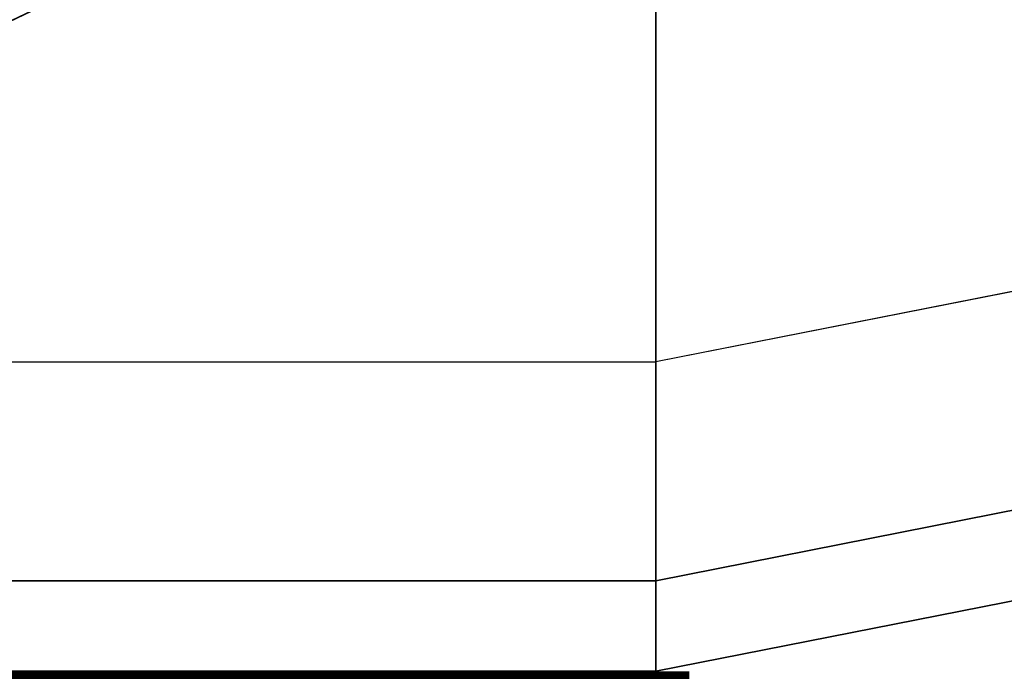
# Model space of a CAD drawing. Units: inches. Extents: x -9.4 to 14.7, y -14 to 7.
# Drawn here: x 8.6 to 9.3, y -7 to -6.6 of the extents above; entities that cross this region are included whole.
import ezdxf

# ---------------------------------------------------------------- set-up
doc = ezdxf.new("R2010")
doc.units = ezdxf.units.IN
doc.header["$MEASUREMENT"] = 0
for name, color, linetype in [('TABLE-BASE', 6, 'Continuous'), ('TABLE-OTHER', 7, 'Continuous'), ('TABLE-TOP', 6, 'Continuous')]:
    doc.layers.add(name, color=color, linetype=linetype)
doc.styles.get("Standard").update_dxf_attribs({"font": 'arial.ttf'})

msp = doc.modelspace()

# ---------------------------------------------------------------- linework, layer by layer
at = {"layer": 'TABLE-BASE', "invisible_edges": 10}
for points in [[(8.59004, -4.385, 1.9565), (8.89157, -4.59913, 1.9565), (8.7245, -6.53596, 1.9565), (8.39076, -6.69529, 1.9565)], [(8.59004, -4.385, 2.3315), (8.89157, -4.59913, 2.3315), (8.7245, -6.53596, 2.3315), (8.39076, -6.69529, 2.3315)]]:
    msp.add_3dface(points, dxfattribs=at)
at = {"layer": 'TABLE-BASE'}
msp.add_3dface([(8.39076, -6.69529, 1.9565), (8.39076, -6.69529, 2.3315), (8.7245, -6.53596, 2.3315), (8.7245, -6.53596, 1.9565)], dxfattribs=at)
at = {"layer": 'TABLE-TOP'}
for points in [[(-8.4495, 6.8, 27.5208), (-8.4495, -6.8, 27.5208), (9.0505, -6.8, 27.5208), (9.0505, 6.8, 27.5208)], [(9.0505, -6.8, 27.5208), (9.0505, 6.8, 27.5208), (9.35428, 6.74008, 27.5208), (9.35428, -6.74008, 27.5208)], [(9.45082, -6.40152, 26.5208), (9.75655, -6.70816, 26.7708), (9.43022, -6.9251, 26.7708), (9.2658, -6.52452, 26.5208)], [(9.43022, -6.9251, 26.7708), (9.2658, -6.52452, 26.5208), (9.0505, -6.56699, 26.5208), (9.0505, -7, 26.7708)], [(9.0505, -7, 26.7708), (9.0505, -6.56699, 26.5208), (-8.4495, -6.56699, 26.5208), (-8.4495, -7, 26.7708)], [(9.35428, -6.74008, 27.5208), (9.0505, -6.8, 27.5208), (9.0505, -6.94142, 27.46222), (9.40798, -6.87091, 27.46222)], [(-8.4495, -6.8, 27.5208), (9.0505, -6.8, 27.5208), (9.0505, -6.94142, 27.46222), (-8.4495, -6.94142, 27.46222)], [(9.40798, -6.87091, 27.46222), (9.0505, -6.94142, 27.46222), (9.0505, -7, 27.3208), (9.43022, -6.9251, 27.3208)], [(9.0505, -7, 26.7708), (9.0505, -7, 27.3208), (9.43022, -6.9251, 27.3208), (9.43022, -6.9251, 26.7708)], [(-8.4495, -6.94142, 27.46222), (9.0505, -6.94142, 27.46222), (9.0505, -7, 27.3208), (-8.4495, -7, 27.3208)]]:
    msp.add_3dface(points, dxfattribs=at)

# ---------------------------------------------------------------- texts
at = {"layer": 'TABLE-OTHER'}
msp.add_attdef('OTHER', (2, -9), '', height=2, dxfattribs=at)

doc.saveas('drawing.dxf')
